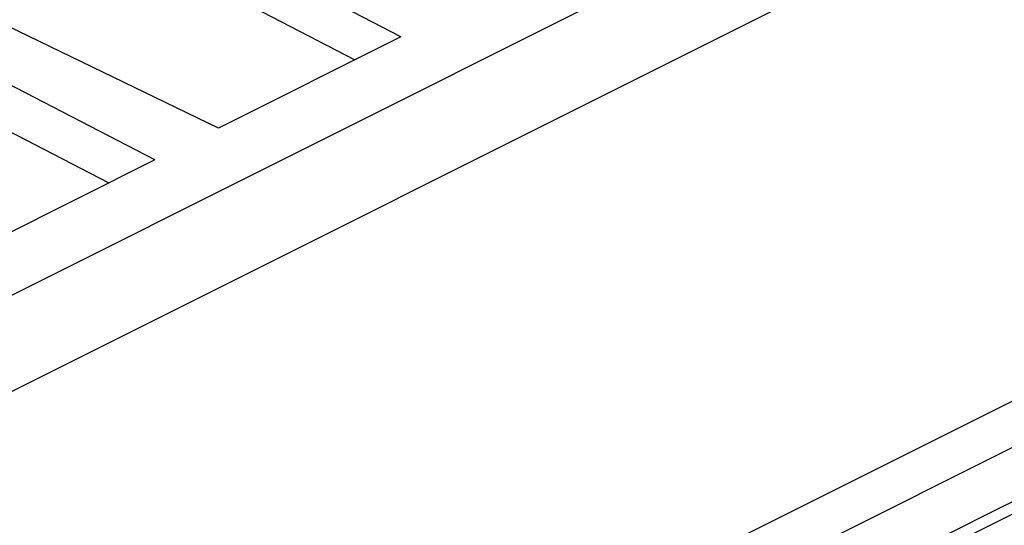
# Model space of a CAD drawing. Units: millimetres. Extents: x 0 to 210, y 0 to 297.
# Drawn here: x 180 to 188, y 276 to 280 of the extents above; entities that cross this region are included whole.
import ezdxf

# ---------------------------------------------------------------- set-up
doc = ezdxf.new("R2010")
doc.units = ezdxf.units.MM

msp = doc.modelspace()

# ---------------------------------------------------------------- linework, layer by layer
at = {"color": 7, "linetype": 'Continuous'}
for p, q in [((162.628, 268.338), (191.1435, 282.5957)), ((182.8703, 279.7905), (178.1807, 282.2187)), ((178.1807, 281.829), (182.4874, 279.5991)), ((181.3501, 279.0304), (176.4938, 281.3752)), ((180.8197, 278.7652), (176.1301, 281.1934)), ((176.1301, 280.8037), (180.4368, 278.5738)), ((185.9224, 280.7862), (177.3081, 276.4791)), ((182.8703, 279.7905), (181.3501, 279.0304)), ((180.8197, 278.7652), (179.2994, 278.0051))]:
    msp.add_line(p, q, dxfattribs=at)
at = {"color": 2, "linetype": 'Continuous'}
for p, q in [((165.9375, 265.7465), (195.2511, 280.4033)), ((165.8643, 265.3229), (195.5984, 280.19))]:
    msp.add_line(p, q, dxfattribs=at)
msp.add_open_spline([(190.4543, 277.1643), (190.4502, 277.1623), (190.4419, 277.1581), (188.9056, 276.39), (185.8454, 274.8599), (182.7894, 273.3319), (181.2614, 272.5679)], degree=3, knots=[0, 0, 0, 0, 0.013884, 0.027768, 5.152861, 10.277954, 10.277954, 10.277954, 10.277954], dxfattribs=at)
at = {"color": 7, "linetype": 'Continuous'}
msp.add_open_spline([(190.3893, 277.0291), (189.6233, 276.6461), (188.0911, 275.88), (185.7929, 274.7309), (183.4947, 273.5818), (181.9625, 272.8157), (181.1965, 272.4327)], degree=3, knots=[0, 0, 0, 0, 2.569493, 5.138977, 7.708465, 10.277954, 10.277954, 10.277954, 10.277954], dxfattribs=at)

doc.saveas('drawing.dxf')
